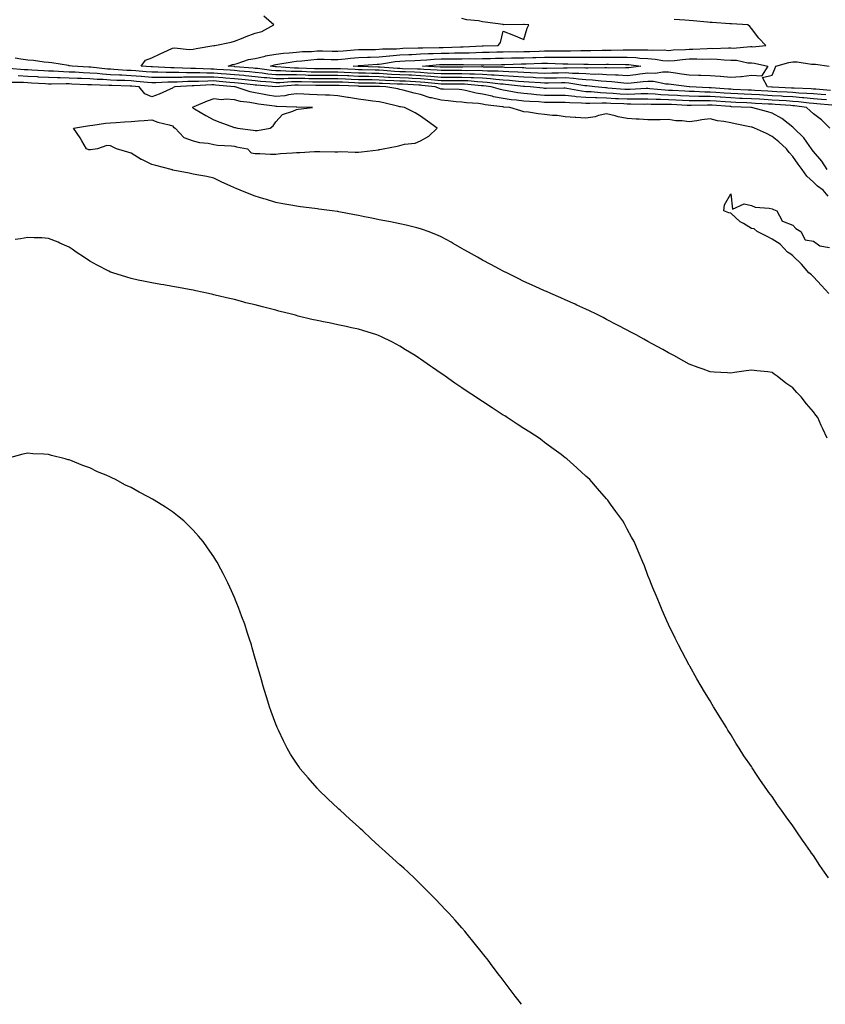
# Model space of a CAD drawing. Units: inches. Extents: x 915683 to 918323, y 7369178 to 7371818.
# Drawn here: x 917344 to 917734, y 7369178 to 7369654 of the extents above; entities that cross this region are included whole.
import ezdxf

# ---------------------------------------------------------------- set-up
doc = ezdxf.new("R2010")
doc.units = ezdxf.units.IN
doc.header["$MEASUREMENT"] = 0
doc.layers.add('Contour_91567369', color=7, linetype='Continuous', true_color=0xf74c26)

msp = doc.modelspace()

# ---------------------------------------------------------------- linework, layer by layer
at = {"layer": 'Contour_91567369'}
for points in [[(917736.96, 7369613.01, 3382), (917729.78, 7369613.65, 3382), (917728.05, 7369613.8, 3382), (917725.98, 7369613.99, 3382), (917720.81, 7369614.68, 3382), (917718.05, 7369614.91, 3382), (917714.87, 7369615.1, 3382), (917711.48, 7369615.35, 3382), (917708.05, 7369615.55, 3382), (917704.2, 7369615.78, 3382), (917702.01, 7369615.88, 3382), (917698.05, 7369616.12, 3382), (917693.67, 7369616.3, 3382), (917692.48, 7369616.35, 3382), (917688.05, 7369616.53, 3382), (917683.08, 7369616.89, 3382), (917683.02, 7369616.89, 3382), (917678.05, 7369617.25, 3382), (917673.43, 7369617.29, 3382), (917672.63, 7369617.33, 3382), (917668.05, 7369617.38, 3382), (917663.74, 7369617.61, 3382), (917662.28, 7369617.69, 3382), (917658.05, 7369617.91, 3382), (917654.22, 7369618.09, 3382), (917651.6, 7369618.37, 3382), (917648.05, 7369618.55, 3382), (917644.61, 7369618.48, 3382), (917641.66, 7369618.3, 3382), (917638.05, 7369618.24, 3382), (917634.57, 7369618.44, 3382), (917631.24, 7369618.73, 3382), (917628.05, 7369618.92, 3382), (917625.13, 7369619.01, 3382), (917620.5, 7369619.48, 3382), (917618.05, 7369619.55, 3382), (917615.89, 7369619.76, 3382), (917608.86, 7369621.12, 3382), (917608.05, 7369621.21, 3382), (917607.34, 7369621.21, 3382), (917598.8, 7369621.17, 3382), (917598.05, 7369621.17, 3382), (917597.35, 7369621.22, 3382), (917591.12, 7369621.92, 3382), (917588.26, 7369622.13, 3382), (917588.05, 7369622.14, 3382), (917587.81, 7369622.16, 3382), (917579.21, 7369623.08, 3382), (917578.05, 7369623.16, 3382), (917576.71, 7369623.26, 3382), (917570.23, 7369624.1, 3382), (917568.05, 7369624.25, 3382), (917565.63, 7369624.34, 3382), (917560.88, 7369624.75, 3382), (917558.05, 7369624.84, 3382), (917555.13, 7369624.85, 3382), (917551, 7369624.87, 3382), (917548.05, 7369624.87, 3382), (917544.83, 7369625.14, 3382), (917541.62, 7369625.49, 3382), (917538.05, 7369625.77, 3382), (917534.03, 7369625.95, 3382), (917532.18, 7369626.05, 3382), (917528.05, 7369626.22, 3382), (917523.5, 7369626.47, 3382), (917522.63, 7369626.5, 3382), (917518.05, 7369626.76, 3382), (917513.09, 7369626.88, 3382), (917513.01, 7369626.88, 3382), (917508.05, 7369626.99, 3382), (917503.32, 7369627.19, 3382), (917502.76, 7369627.21, 3382), (917498.05, 7369627.41, 3382), (917493.51, 7369627.39, 3382), (917492.59, 7369627.38, 3382), (917488.05, 7369627.36, 3382), (917483.62, 7369627.49, 3382), (917482.42, 7369627.55, 3382), (917478.05, 7369627.69, 3382), (917473.8, 7369627.67, 3382), (917472.2, 7369627.77, 3382), (917468.05, 7369627.75, 3382), (917464.26, 7369628.13, 3382), (917461.49, 7369628.48, 3382), (917458.05, 7369628.84, 3382), (917455.25, 7369629.12, 3382), (917450.46, 7369629.52, 3382), (917448.05, 7369629.75, 3382), (917446.04, 7369629.92, 3382), (917439.6, 7369630.37, 3382), (917438.05, 7369630.49, 3382), (917436.61, 7369630.48, 3382), (917429.21, 7369630.76, 3382), (917428.05, 7369630.75, 3382), (917426.87, 7369630.74, 3382), (917418.82, 7369631.16, 3382), (917418.05, 7369631.15, 3382), (917417.28, 7369631.15, 3382), (917408.44, 7369631.53, 3382), (917408.05, 7369631.53, 3382), (917407.69, 7369631.56, 3382), (917402.92, 7369631.92, 3382), (917405.08, 7369634.89, 3382), (917408.05, 7369635.93, 3382), (917412.13, 7369637.84, 3382), (917415.59, 7369639.46, 3382), (917418.05, 7369640.61, 3382), (917419.12, 7369640.85, 3382), (917426.07, 7369639.94, 3382), (917428.05, 7369640.18, 3382), (917429.48, 7369640.49, 3382), (917438.01, 7369641.88, 3382), (917438.05, 7369641.89, 3382), (917438.07, 7369641.9, 3382), (917438.59, 7369641.92, 3382), (917446.43, 7369643.54, 3382), (917448.05, 7369644.04, 3382), (917451.48, 7369645.35, 3382), (917453.75, 7369646.22, 3382), (917458.05, 7369647.85, 3382), (917461.24, 7369648.73, 3382), (917467.08, 7369651.92, 3382), (917462.25, 7369656.13, 3382)], [(917734.37, 7369615.59, 3381), (917731.94, 7369615.81, 3381), (917728.05, 7369616.14, 3381), (917723.41, 7369616.56, 3381), (917722.78, 7369616.64, 3381), (917718.05, 7369617.03, 3381), (917713.44, 7369617.31, 3381), (917712.62, 7369617.35, 3381), (917708.05, 7369617.63, 3381), (917703.99, 7369617.86, 3381), (917701.98, 7369617.99, 3381), (917698.05, 7369618.22, 3381), (917694.5, 7369618.37, 3381), (917691.48, 7369618.49, 3381), (917688.05, 7369618.63, 3381), (917684.98, 7369618.85, 3381), (917680.82, 7369619.15, 3381), (917678.05, 7369619.34, 3381), (917675.5, 7369619.37, 3381), (917670.34, 7369619.63, 3381), (917668.05, 7369619.65, 3381), (917665.9, 7369619.77, 3381), (917659.89, 7369620.08, 3381), (917658.05, 7369620.18, 3381), (917656.39, 7369620.26, 3381), (917648.93, 7369621.04, 3381), (917648.05, 7369621.09, 3381), (917647.2, 7369621.07, 3381), (917639.36, 7369620.61, 3381), (917638.05, 7369620.58, 3381), (917636.79, 7369620.66, 3381), (917628.62, 7369621.35, 3381), (917628.05, 7369621.38, 3381), (917627.53, 7369621.4, 3381), (917622.4, 7369621.92, 3381), (917618.51, 7369622.38, 3381), (917618.05, 7369622.4, 3381), (917617.53, 7369622.44, 3381), (917609.83, 7369623.7, 3381), (917608.05, 7369623.82, 3381), (917606.18, 7369623.79, 3381), (917599.9, 7369623.77, 3381), (917598.05, 7369623.74, 3381), (917596.13, 7369623.84, 3381), (917590.39, 7369624.26, 3381), (917588.05, 7369624.37, 3381), (917585.41, 7369624.55, 3381), (917581.15, 7369625.02, 3381), (917578.05, 7369625.21, 3381), (917574.49, 7369625.48, 3381), (917571.94, 7369625.81, 3381), (917568.05, 7369626.08, 3381), (917563.73, 7369626.24, 3381), (917562.48, 7369626.35, 3381), (917558.05, 7369626.5, 3381), (917553.46, 7369626.51, 3381), (917552.64, 7369626.51, 3381), (917548.05, 7369626.51, 3381), (917543.06, 7369626.93, 3381), (917543.04, 7369626.93, 3381), (917538.05, 7369627.32, 3381), (917533.64, 7369627.51, 3381), (917532.42, 7369627.55, 3381), (917528.05, 7369627.73, 3381), (917524.08, 7369627.95, 3381), (917521.84, 7369628.12, 3381), (917518.05, 7369628.34, 3381), (917514.55, 7369628.42, 3381), (917511.45, 7369628.52, 3381), (917508.05, 7369628.6, 3381), (917501.08, 7369628.89, 3381), (917498.05, 7369629.01, 3381), (917495.13, 7369629, 3381), (917490.99, 7369628.98, 3381), (917488.05, 7369628.97, 3381), (917485.18, 7369629.05, 3381), (917480.7, 7369629.27, 3381), (917478.05, 7369629.36, 3381), (917475.47, 7369629.34, 3381), (917470.28, 7369629.69, 3381), (917468.05, 7369629.68, 3381), (917466.01, 7369629.88, 3381), (917459.24, 7369630.73, 3381), (917458.05, 7369630.86, 3381), (917457.08, 7369630.96, 3381), (917448.29, 7369631.68, 3381), (917448.05, 7369631.7, 3381), (917447.84, 7369631.72, 3381), (917444.96, 7369631.92, 3381), (917447.17, 7369632.81, 3381), (917448.05, 7369632.97, 3381), (917449.42, 7369633.29, 3381), (917454.86, 7369635.11, 3381), (917458.05, 7369635.67, 3381), (917462.95, 7369636.82, 3381), (917463.09, 7369636.87, 3381), (917468.05, 7369637.68, 3381), (917471.81, 7369638.16, 3381), (917474.45, 7369638.32, 3381), (917478.05, 7369638.72, 3381), (917481, 7369638.97, 3381), (917485.23, 7369639.1, 3381), (917488.05, 7369639.31, 3381), (917490.7, 7369639.27, 3381), (917495.33, 7369639.19, 3381), (917498.05, 7369639.16, 3381), (917500.58, 7369639.39, 3381), (917505.94, 7369639.81, 3381), (917508.05, 7369640, 3381), (917509.9, 7369640.07, 3381), (917516.2, 7369640.07, 3381), (917518.05, 7369640.14, 3381), (917519.67, 7369640.3, 3381), (917526.5, 7369640.37, 3381), (917528.05, 7369640.5, 3381), (917529.41, 7369640.56, 3381), (917536.9, 7369640.77, 3381), (917538.05, 7369640.81, 3381), (917539.1, 7369640.87, 3381), (917547.09, 7369640.96, 3381), (917548.05, 7369641.01, 3381), (917548.95, 7369641.02, 3381), (917557.36, 7369641.22, 3381), (917558.05, 7369641.23, 3381), (917558.73, 7369641.24, 3381), (917567.82, 7369641.69, 3381), (917568.05, 7369641.69, 3381), (917568.27, 7369641.7, 3381), (917575.59, 7369641.92, 3381), (917576.65, 7369643.32, 3381), (917578.05, 7369648.89, 3381), (917583.05, 7369646.92, 3381), (917588.05, 7369644.89, 3381), (917589.67, 7369650.3, 3381), (917590.5, 7369651.92, 3381), (917588.2, 7369652.07, 3381), (917588.05, 7369652.09, 3381), (917587.88, 7369652.09, 3381), (917578.13, 7369652, 3381), (917578.05, 7369652, 3381), (917577.95, 7369652.02, 3381), (917569.36, 7369653.23, 3381), (917568.05, 7369653.41, 3381), (917566.13, 7369653.84, 3381), (917560.41, 7369654.28, 3381), (917558.05, 7369655.04, 3381)], [(917734.11, 7369617.98, 3380), (917731.8, 7369618.17, 3380), (917728.05, 7369618.48, 3380), (917724.9, 7369618.77, 3380), (917721.06, 7369618.91, 3380), (917718.05, 7369619.15, 3380), (917715.44, 7369619.31, 3380), (917710.41, 7369619.56, 3380), (917708.05, 7369619.7, 3380), (917705.95, 7369619.82, 3380), (917699.75, 7369620.22, 3380), (917698.05, 7369620.32, 3380), (917696.52, 7369620.38, 3380), (917689.3, 7369620.67, 3380), (917688.05, 7369620.73, 3380), (917686.94, 7369620.81, 3380), (917678.57, 7369621.4, 3380), (917678.05, 7369621.44, 3380), (917677.58, 7369621.45, 3380), (917668.09, 7369621.92, 3380), (917668.05, 7369621.92, 3380), (917659.23, 7369623.1, 3380), (917658.05, 7369623.27, 3380), (917656.68, 7369623.29, 3380), (917650.65, 7369624.52, 3380), (917648.05, 7369624.55, 3380), (917645.69, 7369624.28, 3380), (917639.87, 7369623.74, 3380), (917638.05, 7369623.54, 3380), (917636.33, 7369623.64, 3380), (917630.49, 7369624.36, 3380), (917628.05, 7369624.49, 3380), (917625.34, 7369624.64, 3380), (917621.25, 7369625.12, 3380), (917618.05, 7369625.27, 3380), (917614.4, 7369625.57, 3380), (917612.08, 7369625.95, 3380), (917608.05, 7369626.22, 3380), (917603.81, 7369626.16, 3380), (917602.28, 7369626.16, 3380), (917598.05, 7369626.09, 3380), (917593.66, 7369626.31, 3380), (917592.53, 7369626.4, 3380), (917588.05, 7369626.61, 3380), (917583.08, 7369626.95, 3380), (917583.02, 7369626.95, 3380), (917578.05, 7369627.26, 3380), (917573.72, 7369627.59, 3380), (917572.36, 7369627.61, 3380), (917568.05, 7369627.9, 3380), (917564.18, 7369628.05, 3380), (917561.95, 7369628.02, 3380), (917558.05, 7369628.16, 3380), (917554.29, 7369628.16, 3380), (917551.82, 7369628.15, 3380), (917548.05, 7369628.15, 3380), (917544.57, 7369628.44, 3380), (917541.36, 7369628.61, 3380), (917538.05, 7369628.87, 3380), (917535.13, 7369629, 3380), (917530.85, 7369629.12, 3380), (917528.05, 7369629.24, 3380), (917525.51, 7369629.38, 3380), (917520.17, 7369629.8, 3380), (917518.05, 7369629.92, 3380), (917516.09, 7369629.96, 3380), (917509.8, 7369630.17, 3380), (917508.05, 7369630.21, 3380), (917506.4, 7369630.28, 3380), (917499.41, 7369630.57, 3380), (917498.05, 7369630.62, 3380), (917496.75, 7369630.61, 3380), (917489.39, 7369630.58, 3380), (917488.05, 7369630.57, 3380), (917486.75, 7369630.61, 3380), (917478.97, 7369630.99, 3380), (917478.05, 7369631.02, 3380), (917477.15, 7369631.02, 3380), (917468.37, 7369631.6, 3380), (917468.05, 7369631.6, 3380), (917467.76, 7369631.63, 3380), (917465.46, 7369631.92, 3380), (917467.35, 7369632.62, 3380), (917468.05, 7369632.74, 3380), (917468.98, 7369632.86, 3380), (917475.91, 7369634.06, 3380), (917478.05, 7369634.3, 3380), (917480.64, 7369634.51, 3380), (917484.92, 7369635.05, 3380), (917488.05, 7369635.29, 3380), (917491.37, 7369635.24, 3380), (917494.77, 7369635.2, 3380), (917498.05, 7369635.15, 3380), (917501.61, 7369635.48, 3380), (917504.23, 7369635.75, 3380), (917508.05, 7369636.09, 3380), (917512.39, 7369636.26, 3380), (917513.62, 7369636.35, 3380), (917518.05, 7369636.52, 3380), (917522.97, 7369637, 3380), (917523.13, 7369637, 3380), (917528.05, 7369637.41, 3380), (917532.37, 7369637.6, 3380), (917533.77, 7369637.64, 3380), (917538.05, 7369637.82, 3380), (917541.94, 7369638.03, 3380), (917544.19, 7369638.06, 3380), (917548.05, 7369638.25, 3380), (917551.68, 7369638.28, 3380), (917554.49, 7369638.35, 3380), (917558.05, 7369638.39, 3380), (917561.54, 7369638.43, 3380), (917564.72, 7369638.59, 3380), (917568.05, 7369638.64, 3380), (917571.25, 7369638.72, 3380), (917574.96, 7369638.83, 3380), (917578.05, 7369638.91, 3380), (917581.01, 7369638.96, 3380), (917585.07, 7369638.94, 3380), (917588.05, 7369638.98, 3380), (917590.89, 7369639.08, 3380), (917595.38, 7369639.25, 3380), (917598.05, 7369639.34, 3380), (917600.65, 7369639.32, 3380), (917605.54, 7369639.41, 3380), (917608.05, 7369639.39, 3380), (917610.57, 7369639.4, 3380), (917615.65, 7369639.53, 3380), (917618.05, 7369639.53, 3380), (917620.42, 7369639.54, 3380), (917625.84, 7369639.71, 3380), (917628.05, 7369639.73, 3380), (917630.24, 7369639.73, 3380), (917635.97, 7369639.84, 3380), (917638.05, 7369639.85, 3380), (917640.22, 7369639.75, 3380), (917646.04, 7369639.91, 3380), (917648.05, 7369639.8, 3380), (917650.33, 7369639.64, 3380), (917655.89, 7369639.76, 3380), (917658.05, 7369639.57, 3380), (917660.2, 7369639.77, 3380), (917666.17, 7369640.04, 3380), (917668.05, 7369640.2, 3380), (917669.77, 7369640.2, 3380), (917676.68, 7369640.55, 3380), (917678.05, 7369640.56, 3380), (917679.45, 7369640.52, 3380), (917686.93, 7369640.8, 3380), (917688.05, 7369640.77, 3380), (917689.27, 7369640.7, 3380), (917697.56, 7369641.43, 3380), (917698.05, 7369641.4, 3380), (917698.61, 7369641.36, 3380), (917705.12, 7369641.92, 3380), (917701.66, 7369645.53, 3380), (917698.05, 7369650.18, 3380), (917697.3, 7369651.17, 3380), (917696.33, 7369651.92, 3380), (917688.49, 7369652.36, 3380), (917688.05, 7369652.39, 3380), (917687.56, 7369652.41, 3380), (917679.15, 7369653.02, 3380), (917678.05, 7369653.07, 3380), (917676.76, 7369653.21, 3380), (917669.93, 7369653.8, 3380), (917668.05, 7369654, 3380), (917665.82, 7369654.15, 3380), (917660.69, 7369654.56, 3380)], [(917735.95, 7369601.92, 3383), (917732.02, 7369605.9, 3383), (917728.05, 7369608.81, 3383), (917726.45, 7369610.32, 3383), (917724.78, 7369611.92, 3383), (917718.85, 7369612.72, 3383), (917718.05, 7369612.78, 3383), (917717.13, 7369612.84, 3383), (917709.52, 7369613.39, 3383), (917708.05, 7369613.48, 3383), (917706.39, 7369613.58, 3383), (917700.03, 7369613.9, 3383), (917698.05, 7369614.01, 3383), (917695.87, 7369614.11, 3383), (917690.47, 7369614.34, 3383), (917688.05, 7369614.44, 3383), (917685.34, 7369614.63, 3383), (917681.07, 7369614.94, 3383), (917678.05, 7369615.15, 3383), (917674.79, 7369615.18, 3383), (917671.21, 7369615.08, 3383), (917668.05, 7369615.11, 3383), (917664.68, 7369615.29, 3383), (917661.59, 7369615.46, 3383), (917658.05, 7369615.64, 3383), (917654.15, 7369615.82, 3383), (917651.94, 7369615.81, 3383), (917648.05, 7369616.01, 3383), (917644.04, 7369615.93, 3383), (917642.1, 7369615.97, 3383), (917638.05, 7369615.89, 3383), (917633.83, 7369616.14, 3383), (917632.33, 7369616.2, 3383), (917628.05, 7369616.47, 3383), (917623.38, 7369616.59, 3383), (917622.69, 7369616.56, 3383), (917618.05, 7369616.71, 3383), (917613.29, 7369617.16, 3383), (917612.69, 7369617.28, 3383), (917608.05, 7369617.81, 3383), (917603.93, 7369617.8, 3383), (917602.18, 7369617.8, 3383), (917598.05, 7369617.79, 3383), (917594.21, 7369618.08, 3383), (917591.59, 7369618.38, 3383), (917588.05, 7369618.66, 3383), (917585.15, 7369619.03, 3383), (917579.93, 7369620.03, 3383), (917578.05, 7369620.3, 3383), (917576.7, 7369620.57, 3383), (917572.15, 7369621.92, 3383), (917568.52, 7369622.39, 3383), (917568.05, 7369622.43, 3383), (917567.53, 7369622.44, 3383), (917559.28, 7369623.15, 3383), (917558.05, 7369623.19, 3383), (917556.78, 7369623.19, 3383), (917549.36, 7369623.23, 3383), (917548.05, 7369623.23, 3383), (917546.61, 7369623.35, 3383), (917540.18, 7369624.05, 3383), (917538.05, 7369624.22, 3383), (917535.64, 7369624.32, 3383), (917530.73, 7369624.6, 3383), (917528.05, 7369624.72, 3383), (917525.09, 7369624.88, 3383), (917521.14, 7369625.01, 3383), (917518.05, 7369625.19, 3383), (917514.71, 7369625.26, 3383), (917511.43, 7369625.31, 3383), (917508.05, 7369625.38, 3383), (917504.44, 7369625.54, 3383), (917501.78, 7369625.65, 3383), (917498.05, 7369625.8, 3383), (917494.19, 7369625.78, 3383), (917491.9, 7369625.77, 3383), (917488.05, 7369625.75, 3383), (917484.1, 7369625.87, 3383), (917482.02, 7369625.89, 3383), (917478.05, 7369626.02, 3383), (917473.97, 7369626, 3383), (917471.98, 7369625.85, 3383), (917468.05, 7369625.83, 3383), (917463.71, 7369626.26, 3383), (917462.48, 7369626.35, 3383), (917458.05, 7369626.82, 3383), (917453.42, 7369627.29, 3383), (917452.62, 7369627.35, 3383), (917448.05, 7369627.8, 3383), (917444.24, 7369628.11, 3383), (917441.68, 7369628.29, 3383), (917438.05, 7369628.59, 3383), (917434.69, 7369628.56, 3383), (917431.29, 7369628.69, 3383), (917428.05, 7369628.66, 3383), (917424.78, 7369628.65, 3383), (917421.14, 7369628.83, 3383), (917418.05, 7369628.83, 3383), (917414.94, 7369628.81, 3383), (917410.98, 7369628.98, 3383), (917408.05, 7369628.97, 3383), (917405.34, 7369629.21, 3383), (917400.38, 7369629.59, 3383), (917398.05, 7369629.79, 3383), (917396.01, 7369629.88, 3383), (917389.65, 7369630.32, 3383), (917388.05, 7369630.4, 3383), (917386.62, 7369630.49, 3383), (917378.51, 7369631.46, 3383), (917378.05, 7369631.5, 3383), (917377.64, 7369631.51, 3383), (917369.48, 7369631.92, 3383), (917368.28, 7369632.15, 3383), (917368.05, 7369632.16, 3383), (917367.78, 7369632.19, 3383), (917359.75, 7369633.62, 3383), (917358.05, 7369633.78, 3383), (917356.03, 7369633.94, 3383), (917350.81, 7369634.69, 3383), (917348.05, 7369634.88, 3383), (917344.7, 7369635.27, 3383), (917341.94, 7369635.81, 3383)], [(917734.7, 7369581.92, 3384), (917732.14, 7369586.01, 3384), (917728.05, 7369590.7, 3384), (917727.53, 7369591.4, 3384), (917727.16, 7369591.92, 3384), (917724.86, 7369595.11, 3384), (917723.41, 7369597.28, 3384), (917718.56, 7369601.92, 3384), (917718.3, 7369602.17, 3384), (917718.05, 7369602.41, 3384), (917715.84, 7369604.13, 3384), (917712.78, 7369606.65, 3384), (917708.05, 7369609.18, 3384), (917706.03, 7369609.9, 3384), (917698.1, 7369611.86, 3384), (917698.05, 7369611.88, 3384), (917698.02, 7369611.89, 3384), (917697.84, 7369611.92, 3384), (917688.46, 7369612.32, 3384), (917688.05, 7369612.34, 3384), (917687.6, 7369612.37, 3384), (917679.11, 7369612.98, 3384), (917678.05, 7369613.06, 3384), (917676.9, 7369613.07, 3384), (917668.96, 7369612.83, 3384), (917668.05, 7369612.84, 3384), (917667.07, 7369612.89, 3384), (917659.43, 7369613.3, 3384), (917658.05, 7369613.37, 3384), (917656.53, 7369613.44, 3384), (917649.53, 7369613.4, 3384), (917648.05, 7369613.48, 3384), (917646.53, 7369613.44, 3384), (917639.71, 7369613.58, 3384), (917638.05, 7369613.55, 3384), (917636.32, 7369613.65, 3384), (917630.01, 7369613.89, 3384), (917628.05, 7369614.01, 3384), (917625.9, 7369614.07, 3384), (917619.93, 7369613.8, 3384), (917618.05, 7369613.86, 3384), (917615.9, 7369614.07, 3384), (917610.28, 7369614.15, 3384), (917608.05, 7369614.41, 3384), (917605.56, 7369614.4, 3384), (917600.55, 7369614.42, 3384), (917598.05, 7369614.42, 3384), (917595.34, 7369614.63, 3384), (917590.94, 7369614.81, 3384), (917588.05, 7369615.04, 3384), (917584.48, 7369615.49, 3384), (917581.83, 7369615.7, 3384), (917578.05, 7369616.24, 3384), (917573.29, 7369617.16, 3384), (917572.61, 7369617.36, 3384), (917568.05, 7369618.41, 3384), (917564.98, 7369618.85, 3384), (917559.75, 7369620.22, 3384), (917558.05, 7369620.52, 3384), (917556.75, 7369620.62, 3384), (917549.2, 7369620.77, 3384), (917548.05, 7369620.85, 3384), (917547.19, 7369621.06, 3384), (917545.14, 7369621.92, 3384), (917538.75, 7369622.62, 3384), (917538.05, 7369622.67, 3384), (917537.26, 7369622.71, 3384), (917529.29, 7369623.16, 3384), (917528.05, 7369623.21, 3384), (917526.69, 7369623.28, 3384), (917519.65, 7369623.52, 3384), (917518.05, 7369623.61, 3384), (917516.32, 7369623.65, 3384), (917509.87, 7369623.73, 3384), (917508.05, 7369623.78, 3384), (917506.11, 7369623.86, 3384), (917500.23, 7369624.11, 3384), (917498.05, 7369624.2, 3384), (917495.78, 7369624.18, 3384), (917490.28, 7369624.15, 3384), (917488.05, 7369624.14, 3384), (917485.76, 7369624.21, 3384), (917480.41, 7369624.28, 3384), (917478.05, 7369624.35, 3384), (917475.63, 7369624.34, 3384), (917470.05, 7369623.91, 3384), (917468.05, 7369623.9, 3384), (917465.85, 7369624.12, 3384), (917460.65, 7369624.53, 3384), (917458.05, 7369624.8, 3384), (917454.85, 7369625.12, 3384), (917451.63, 7369625.5, 3384), (917448.05, 7369625.85, 3384), (917443.77, 7369626.2, 3384), (917442.45, 7369626.32, 3384), (917438.05, 7369626.68, 3384), (917433.33, 7369626.64, 3384), (917432.74, 7369626.61, 3384), (917428.05, 7369626.57, 3384), (917423.41, 7369626.56, 3384), (917422.64, 7369626.51, 3384), (917418.05, 7369626.5, 3384), (917413.49, 7369626.48, 3384), (917412.56, 7369626.43, 3384), (917408.05, 7369626.41, 3384), (917403.12, 7369626.85, 3384), (917403, 7369626.87, 3384), (917398.05, 7369627.3, 3384), (917393.63, 7369627.5, 3384), (917392.39, 7369627.58, 3384), (917388.05, 7369627.79, 3384), (917384.18, 7369628.05, 3384), (917381.61, 7369628.36, 3384), (917378.05, 7369628.62, 3384), (917374.9, 7369628.77, 3384), (917371.01, 7369628.96, 3384), (917368.05, 7369629.1, 3384), (917365.29, 7369629.16, 3384), (917360.53, 7369629.44, 3384), (917358.05, 7369629.5, 3384), (917355.77, 7369629.64, 3384), (917350, 7369629.97, 3384), (917348.05, 7369630.08, 3384), (917346.31, 7369630.18, 3384), (917339.1, 7369630.87, 3384)], [(917736.28, 7369620.15, 3379), (917729.24, 7369620.73, 3379), (917728.05, 7369620.83, 3379), (917727.05, 7369620.92, 3379), (917718.75, 7369621.22, 3379), (917718.05, 7369621.27, 3379), (917717.44, 7369621.31, 3379), (917708.2, 7369621.77, 3379), (917708.05, 7369621.78, 3379), (917707.91, 7369621.78, 3379), (917705.8, 7369621.92, 3379), (917703.48, 7369626.49, 3379), (917708.05, 7369627.64, 3379), (917709.4, 7369630.57, 3379), (917709.82, 7369631.92, 3379), (917716.21, 7369633.76, 3379), (917718.05, 7369634.09, 3379), (917720.15, 7369634.03, 3379), (917727.07, 7369632.9, 3379), (917728.05, 7369632.86, 3379), (917729.06, 7369632.93, 3379), (917735.61, 7369631.92, 3379)], [(917735.19, 7369569.06, 3385), (917732.74, 7369571.92, 3385), (917729.98, 7369573.85, 3385), (917728.05, 7369575.73, 3385), (917724.82, 7369578.69, 3385), (917722.59, 7369581.92, 3385), (917720.66, 7369584.53, 3385), (917718.05, 7369588.22, 3385), (917716.28, 7369590.15, 3385), (917715.09, 7369591.92, 3385), (917711.42, 7369595.3, 3385), (917708.05, 7369597.97, 3385), (917705.41, 7369599.28, 3385), (917699.49, 7369601.92, 3385), (917698.46, 7369602.34, 3385), (917698.05, 7369602.46, 3385), (917697.38, 7369602.6, 3385), (917690.19, 7369604.07, 3385), (917688.05, 7369604.49, 3385), (917684.79, 7369605.18, 3385), (917681.68, 7369605.55, 3385), (917678.05, 7369606.52, 3385), (917674.07, 7369605.91, 3385), (917671.67, 7369605.54, 3385), (917668.05, 7369604.98, 3385), (917664.52, 7369605.45, 3385), (917661.55, 7369605.42, 3385), (917658.05, 7369606.06, 3385), (917653.97, 7369606, 3385), (917652.16, 7369606.03, 3385), (917648.05, 7369605.98, 3385), (917643.72, 7369606.25, 3385), (917642.38, 7369606.25, 3385), (917638.05, 7369606.55, 3385), (917633.56, 7369607.43, 3385), (917632.11, 7369607.86, 3385), (917628.05, 7369608.8, 3385), (917624.12, 7369607.99, 3385), (917622.48, 7369607.49, 3385), (917618.05, 7369606.77, 3385), (917613.18, 7369607.05, 3385), (917612.9, 7369607.07, 3385), (917608.05, 7369607.36, 3385), (917604.13, 7369608, 3385), (917601.93, 7369608.04, 3385), (917598.05, 7369608.53, 3385), (917595, 7369608.87, 3385), (917590.34, 7369609.63, 3385), (917588.05, 7369609.91, 3385), (917586.48, 7369610.35, 3385), (917581.16, 7369611.92, 3385), (917578.27, 7369612.14, 3385), (917578.05, 7369612.17, 3385), (917577.74, 7369612.23, 3385), (917569.38, 7369613.26, 3385), (917568.05, 7369613.56, 3385), (917566.14, 7369613.83, 3385), (917560.27, 7369614.14, 3385), (917558.05, 7369614.53, 3385), (917555.23, 7369614.74, 3385), (917551.34, 7369615.21, 3385), (917548.05, 7369615.43, 3385), (917543.41, 7369616.56, 3385), (917542.78, 7369616.64, 3385), (917538.05, 7369618.18, 3385), (917534.93, 7369618.8, 3385), (917529.64, 7369620.33, 3385), (917528.05, 7369620.7, 3385), (917527.04, 7369620.91, 3385), (917521.33, 7369621.92, 3385), (917518.16, 7369622.03, 3385), (917518.05, 7369622.03, 3385), (917517.94, 7369622.03, 3385), (917508.29, 7369622.16, 3385), (917508.05, 7369622.17, 3385), (917507.79, 7369622.18, 3385), (917498.69, 7369622.56, 3385), (917498.05, 7369622.59, 3385), (917497.39, 7369622.59, 3385), (917488.67, 7369622.54, 3385), (917488.05, 7369622.54, 3385), (917487.42, 7369622.55, 3385), (917478.79, 7369622.66, 3385), (917478.05, 7369622.68, 3385), (917477.29, 7369622.68, 3385), (917468.11, 7369621.98, 3385), (917468.05, 7369621.98, 3385), (917467.98, 7369621.99, 3385), (917458.83, 7369622.69, 3385), (917458.05, 7369622.77, 3385), (917457.1, 7369622.87, 3385), (917449.86, 7369623.73, 3385), (917448.05, 7369623.9, 3385), (917445.89, 7369624.08, 3385), (917440.69, 7369624.55, 3385), (917438.05, 7369624.77, 3385), (917435.23, 7369624.74, 3385), (917430.63, 7369624.5, 3385), (917428.05, 7369624.48, 3385), (917425.5, 7369624.47, 3385), (917420.31, 7369624.18, 3385), (917418.05, 7369624.17, 3385), (917415.8, 7369624.16, 3385), (917409.99, 7369623.86, 3385), (917408.05, 7369623.85, 3385), (917405.93, 7369624.04, 3385), (917400.7, 7369624.57, 3385), (917398.05, 7369624.81, 3385), (917395.03, 7369624.94, 3385), (917391.16, 7369625.03, 3385), (917388.05, 7369625.18, 3385), (917384.55, 7369625.42, 3385), (917381.61, 7369625.49, 3385), (917378.05, 7369625.76, 3385), (917374.03, 7369625.94, 3385), (917372.14, 7369626.01, 3385), (917368.05, 7369626.2, 3385), (917363.67, 7369626.3, 3385), (917362.41, 7369626.28, 3385), (917358.05, 7369626.38, 3385), (917353.3, 7369626.67, 3385), (917352.83, 7369626.7, 3385), (917348.05, 7369626.98, 3385), (917343.37, 7369627.24, 3385)], [(917734.74, 7369451.92, 3386), (917732.59, 7369456.46, 3386), (917731.86, 7369458.11, 3386), (917730.14, 7369461.92, 3386), (917729.23, 7369463.1, 3386), (917728.05, 7369464.75, 3386), (917724.72, 7369468.59, 3386), (917722.18, 7369471.92, 3386), (917720.09, 7369473.96, 3386), (917718.05, 7369476.28, 3386), (917714.71, 7369478.57, 3386), (917710.58, 7369481.92, 3386), (917709.08, 7369482.95, 3386), (917708.05, 7369483.76, 3386), (917705.98, 7369483.98, 3386), (917700.7, 7369484.57, 3386), (917698.05, 7369484.87, 3386), (917695.52, 7369484.45, 3386), (917689.85, 7369483.72, 3386), (917688.05, 7369483.44, 3386), (917686.45, 7369483.52, 3386), (917680.07, 7369483.93, 3386), (917678.05, 7369484.02, 3386), (917674.71, 7369485.25, 3386), (917672.3, 7369486.17, 3386), (917668.05, 7369487.71, 3386), (917665.34, 7369489.21, 3386), (917660.48, 7369491.92, 3386), (917658.9, 7369492.77, 3386), (917658.05, 7369493.22, 3386), (917655.19, 7369494.78, 3386), (917652.42, 7369496.29, 3386), (917648.05, 7369498.68, 3386), (917645.97, 7369499.85, 3386), (917642.26, 7369501.92, 3386), (917639.51, 7369503.38, 3386), (917638.05, 7369504.14, 3386), (917633.3, 7369506.67, 3386), (917632.97, 7369506.84, 3386), (917628.05, 7369509.42, 3386), (917626.4, 7369510.27, 3386), (917623.13, 7369511.92, 3386), (917619.7, 7369513.57, 3386), (917618.05, 7369514.33, 3386), (917613.67, 7369516.3, 3386), (917612.82, 7369516.69, 3386), (917608.05, 7369518.81, 3386), (917605.9, 7369519.77, 3386), (917601.05, 7369521.92, 3386), (917598.96, 7369522.83, 3386), (917598.05, 7369523.22, 3386), (917595.66, 7369524.31, 3386), (917592.08, 7369525.95, 3386), (917588.05, 7369527.78, 3386), (917585.31, 7369529.18, 3386), (917579.76, 7369531.92, 3386), (917578.62, 7369532.48, 3386), (917578.05, 7369532.75, 3386), (917576.27, 7369533.7, 3386), (917572.09, 7369535.96, 3386), (917568.05, 7369538.09, 3386), (917565.61, 7369539.48, 3386), (917561.31, 7369541.92, 3386), (917559.22, 7369543.09, 3386), (917558.05, 7369543.75, 3386), (917553.77, 7369546.2, 3386), (917552.85, 7369546.73, 3386), (917548.05, 7369549.38, 3386), (917546.29, 7369550.16, 3386), (917541.81, 7369551.92, 3386), (917539.07, 7369552.94, 3386), (917538.05, 7369553.28, 3386), (917536.29, 7369553.68, 3386), (917531.09, 7369554.96, 3386), (917528.05, 7369555.62, 3386), (917523.44, 7369556.53, 3386), (917518.05, 7369557.61, 3386), (917514.46, 7369558.33, 3386), (917510.9, 7369559.07, 3386), (917508.05, 7369559.65, 3386), (917506.1, 7369559.97, 3386), (917498.5, 7369561.47, 3386), (917498.05, 7369561.55, 3386), (917497.72, 7369561.59, 3386), (917495.37, 7369561.92, 3386), (917488.92, 7369562.79, 3386), (917488.05, 7369562.94, 3386), (917486.88, 7369563.09, 3386), (917480.01, 7369563.88, 3386), (917478.05, 7369564.15, 3386), (917475.32, 7369564.65, 3386), (917471.5, 7369565.37, 3386), (917468.05, 7369565.99, 3386), (917463.53, 7369567.4, 3386), (917462.2, 7369567.78, 3386), (917458.05, 7369569.01, 3386), (917455.98, 7369569.85, 3386), (917450.76, 7369571.92, 3386), (917448.82, 7369572.69, 3386), (917448.05, 7369573.02, 3386), (917445.96, 7369574, 3386), (917441.98, 7369575.85, 3386), (917438.05, 7369577.77, 3386), (917434.72, 7369578.59, 3386), (917430.86, 7369579.11, 3386), (917428.05, 7369579.69, 3386), (917426.21, 7369580.08, 3386), (917418.32, 7369581.65, 3386), (917418.05, 7369581.71, 3386), (917417.89, 7369581.76, 3386), (917417.38, 7369581.92, 3386), (917410.05, 7369583.92, 3386), (917408.05, 7369584.42, 3386), (917403.28, 7369586.69, 3386), (917402.96, 7369586.82, 3386), (917398.05, 7369589.82, 3386), (917396.43, 7369590.3, 3386), (917391.04, 7369591.92, 3386), (917389.09, 7369592.96, 3386), (917388.05, 7369593.37, 3386), (917386.39, 7369593.57, 3386), (917381.88, 7369591.92, 3386), (917378.49, 7369591.48, 3386), (917378.05, 7369591.47, 3386), (917377.65, 7369591.52, 3386), (917376.44, 7369591.92, 3386), (917374.19, 7369595.78, 3386), (917373.38, 7369597.25, 3386), (917370.26, 7369601.92, 3386), (917376.96, 7369603.01, 3386), (917378.05, 7369603.19, 3386), (917379.47, 7369603.34, 3386), (917385.67, 7369604.3, 3386), (917388.05, 7369604.52, 3386), (917390.81, 7369604.68, 3386), (917394.93, 7369605.04, 3386), (917398.05, 7369605.22, 3386), (917401.64, 7369605.51, 3386), (917404.38, 7369605.59, 3386), (917408.05, 7369605.93, 3386), (917411.03, 7369604.9, 3386), (917416.39, 7369603.58, 3386), (917418.05, 7369603.08, 3386), (917418.62, 7369602.49, 3386), (917419.33, 7369601.92, 3386), (917423.61, 7369597.48, 3386), (917428.05, 7369595.86, 3386), (917431.06, 7369594.93, 3386), (917435.32, 7369594.65, 3386), (917438.05, 7369594.07, 3386), (917439.91, 7369593.78, 3386), (917446.63, 7369593.33, 3386), (917448.05, 7369593.14, 3386), (917449.1, 7369592.97, 3386), (917454.39, 7369591.92, 3386), (917456.12, 7369589.99, 3386), (917458.05, 7369589.64, 3386), (917460.28, 7369589.7, 3386), (917465.51, 7369589.38, 3386), (917468.05, 7369589.42, 3386), (917470.37, 7369589.6, 3386), (917476.09, 7369589.96, 3386), (917478.05, 7369590.1, 3386), (917479.74, 7369590.23, 3386), (917486.7, 7369590.57, 3386), (917488.05, 7369590.67, 3386), (917489.26, 7369590.71, 3386), (917496.6, 7369590.47, 3386), (917498.05, 7369590.52, 3386), (917499.42, 7369590.56, 3386), (917506.48, 7369590.35, 3386), (917508.05, 7369590.39, 3386), (917509.44, 7369590.53, 3386), (917517.65, 7369591.52, 3386), (917518.05, 7369591.56, 3386), (917518.36, 7369591.61, 3386), (917519.93, 7369591.92, 3386), (917526.77, 7369593.2, 3386), (917528.05, 7369593.51, 3386), (917530.24, 7369594.11, 3386), (917535.37, 7369594.6, 3386), (917538.05, 7369595.84, 3386), (917541.99, 7369597.98, 3386), (917546.03, 7369601.92, 3386), (917541.47, 7369605.34, 3386), (917538.05, 7369607.73, 3386), (917535.52, 7369609.39, 3386), (917530.34, 7369611.92, 3386), (917528.33, 7369612.2, 3386), (917528.05, 7369612.26, 3386), (917527.62, 7369612.35, 3386), (917520.27, 7369614.14, 3386), (917518.05, 7369614.59, 3386), (917515.01, 7369614.96, 3386), (917511.66, 7369615.53, 3386), (917508.05, 7369615.93, 3386), (917503.22, 7369616.75, 3386), (917502.92, 7369616.8, 3386), (917498.05, 7369617.65, 3386), (917494.04, 7369617.9, 3386), (917492.11, 7369617.86, 3386), (917488.05, 7369618.08, 3386), (917484.34, 7369618.21, 3386), (917481.63, 7369618.34, 3386), (917478.05, 7369618.46, 3386), (917474.15, 7369618.03, 3386), (917472.36, 7369617.61, 3386), (917468.05, 7369617.24, 3386), (917464.04, 7369617.9, 3386), (917461.59, 7369618.38, 3386), (917458.05, 7369618.99, 3386), (917455.61, 7369619.48, 3386), (917448.36, 7369621.92, 3386), (917448.08, 7369621.95, 3386), (917448.05, 7369621.96, 3386), (917448.01, 7369621.96, 3386), (917438.92, 7369622.79, 3386), (917438.05, 7369622.86, 3386), (917437.12, 7369622.85, 3386), (917428.52, 7369622.39, 3386), (917428.05, 7369622.39, 3386), (917427.58, 7369622.39, 3386), (917419.27, 7369621.92, 3386), (917418.4, 7369621.57, 3386), (917418.05, 7369621.26, 3386), (917416.9, 7369620.77, 3386), (917411.56, 7369618.41, 3386), (917408.05, 7369617.03, 3386), (917404.71, 7369618.59, 3386), (917401.96, 7369621.92, 3386), (917398.41, 7369622.28, 3386), (917398.05, 7369622.31, 3386), (917397.64, 7369622.33, 3386), (917388.67, 7369622.54, 3386), (917388.05, 7369622.57, 3386), (917387.36, 7369622.62, 3386), (917378.95, 7369622.82, 3386), (917378.05, 7369622.88, 3386), (917377.04, 7369622.93, 3386), (917369.37, 7369623.25, 3386), (917368.05, 7369623.31, 3386), (917366.63, 7369623.34, 3386), (917359.36, 7369623.23, 3386), (917358.05, 7369623.27, 3386), (917356.62, 7369623.35, 3386), (917349.91, 7369623.77, 3386), (917348.05, 7369623.89, 3386), (917345.97, 7369624, 3386), (917340.23, 7369624.1, 3386)], [(917735.45, 7369521.92, 3385), (917731.93, 7369525.8, 3385), (917728.05, 7369529.93, 3385), (917727.09, 7369530.96, 3385), (917725.93, 7369531.92, 3385), (917722.26, 7369536.13, 3385), (917718.05, 7369540.15, 3385), (917717.11, 7369540.98, 3385), (917715.53, 7369541.92, 3385), (917711.96, 7369545.83, 3385), (917708.05, 7369548.15, 3385), (917705.67, 7369549.54, 3385), (917700.87, 7369551.92, 3385), (917699.42, 7369553.29, 3385), (917698.05, 7369553.45, 3385), (917694.22, 7369555.75, 3385), (917692.68, 7369556.55, 3385), (917688.05, 7369560.73, 3385), (917687.16, 7369561.03, 3385), (917684.8, 7369561.92, 3385), (917685.12, 7369564.86, 3385), (917688.05, 7369570.14, 3385), (917688.91, 7369562.78, 3385), (917694.58, 7369565.39, 3385), (917698.05, 7369564.52, 3385), (917699.87, 7369563.74, 3385), (917706.73, 7369563.24, 3385), (917708.05, 7369562.9, 3385), (917708.76, 7369562.63, 3385), (917710.41, 7369561.92, 3385), (917712.95, 7369557.02, 3385), (917712.92, 7369556.79, 3385), (917713.12, 7369556.85, 3385), (917718.05, 7369554.96, 3385), (917719.58, 7369553.46, 3385), (917722.05, 7369551.92, 3385), (917724.04, 7369547.91, 3385), (917728.05, 7369547.22, 3385), (917731.19, 7369545.06, 3385), (917735.83, 7369544.14, 3385)], [(917735.29, 7369239.15, 3387), (917733.44, 7369241.92, 3387), (917731.25, 7369245.12, 3387), (917728.05, 7369249.96, 3387), (917727.21, 7369251.09, 3387), (917726.64, 7369251.92, 3387), (917723.25, 7369256.72, 3387), (917723.08, 7369256.95, 3387), (917719.69, 7369261.92, 3387), (917719.02, 7369262.89, 3387), (917718.05, 7369264.36, 3387), (917714.82, 7369268.69, 3387), (917712.57, 7369271.92, 3387), (917710.69, 7369274.56, 3387), (917708.05, 7369278.51, 3387), (917706.58, 7369280.45, 3387), (917705.54, 7369281.92, 3387), (917702.44, 7369286.32, 3387), (917700.24, 7369289.73, 3387), (917698.8, 7369291.92, 3387), (917698.5, 7369292.37, 3387), (917698.05, 7369293.09, 3387), (917694.42, 7369298.28, 3387), (917692.13, 7369301.92, 3387), (917690.52, 7369304.39, 3387), (917688.05, 7369308.62, 3387), (917686.75, 7369310.62, 3387), (917685.96, 7369311.92, 3387), (917682.89, 7369316.76, 3387), (917682.43, 7369317.54, 3387), (917679.82, 7369321.92, 3387), (917679.14, 7369323.01, 3387), (917678.05, 7369324.89, 3387), (917675.34, 7369329.21, 3387), (917673.76, 7369331.92, 3387), (917671.66, 7369335.53, 3387), (917668.32, 7369341.65, 3387), (917668.17, 7369341.92, 3387), (917668.13, 7369342, 3387), (917668.05, 7369342.15, 3387), (917664.61, 7369348.48, 3387), (917662.83, 7369351.92, 3387), (917661.23, 7369355.1, 3387), (917658.05, 7369361.73, 3387), (917657.96, 7369361.92, 3387), (917657.89, 7369362.08, 3387), (917654.91, 7369368.77, 3387), (917653.57, 7369371.92, 3387), (917651.96, 7369375.83, 3387), (917650.45, 7369379.52, 3387), (917649.47, 7369381.92, 3387), (917649.07, 7369382.94, 3387), (917648.05, 7369385.56, 3387), (917646.29, 7369390.15, 3387), (917645.61, 7369391.92, 3387), (917643.76, 7369396.2, 3387), (917643.34, 7369397.21, 3387), (917641.29, 7369401.92, 3387), (917640.15, 7369404.02, 3387), (917638.05, 7369407.86, 3387), (917636.62, 7369410.49, 3387), (917635.83, 7369411.92, 3387), (917632.57, 7369416.44, 3387), (917629.94, 7369420.03, 3387), (917628.56, 7369421.92, 3387), (917628.32, 7369422.2, 3387), (917628.05, 7369422.51, 3387), (917623.7, 7369427.57, 3387), (917619.87, 7369431.92, 3387), (917618.92, 7369432.79, 3387), (917618.05, 7369433.58, 3387), (917613.66, 7369437.53, 3387), (917608.73, 7369441.92, 3387), (917608.34, 7369442.21, 3387), (917608.05, 7369442.44, 3387), (917606.01, 7369443.96, 3387), (917602.63, 7369446.5, 3387), (917598.05, 7369449.9, 3387), (917596.9, 7369450.77, 3387), (917595.35, 7369451.92, 3387), (917590.92, 7369454.79, 3387), (917588.05, 7369456.65, 3387), (917584.85, 7369458.72, 3387), (917579.96, 7369461.92, 3387), (917578.79, 7369462.66, 3387), (917578.05, 7369463.12, 3387), (917574.68, 7369465.29, 3387), (917572.69, 7369466.56, 3387), (917568.05, 7369469.6, 3387), (917566.65, 7369470.52, 3387), (917564.58, 7369471.92, 3387), (917560.66, 7369474.53, 3387), (917558.05, 7369476.34, 3387), (917554.71, 7369478.59, 3387), (917550.01, 7369481.92, 3387), (917548.85, 7369482.72, 3387), (917548.05, 7369483.29, 3387), (917543.8, 7369486.17, 3387), (917542.9, 7369486.77, 3387), (917538.05, 7369490.18, 3387), (917536.99, 7369490.85, 3387), (917535.37, 7369491.92, 3387), (917530.85, 7369494.72, 3387), (917528.05, 7369496.49, 3387), (917524.46, 7369498.33, 3387), (917518.85, 7369501.13, 3387), (917518.05, 7369501.52, 3387), (917517.77, 7369501.64, 3387), (917516.98, 7369501.92, 3387), (917510.17, 7369504.04, 3387), (917508.05, 7369504.64, 3387), (917504.59, 7369505.38, 3387), (917502.09, 7369505.96, 3387), (917498.05, 7369506.77, 3387), (917493.8, 7369507.66, 3387), (917491.95, 7369508.02, 3387), (917488.05, 7369508.82, 3387), (917485.55, 7369509.42, 3387), (917478.93, 7369511.04, 3387), (917478.05, 7369511.25, 3387), (917477.52, 7369511.39, 3387), (917475.56, 7369511.92, 3387), (917469.53, 7369513.4, 3387), (917468.05, 7369513.81, 3387), (917465.49, 7369514.48, 3387), (917461.57, 7369515.44, 3387), (917458.05, 7369516.4, 3387), (917453.61, 7369517.48, 3387), (917452.06, 7369517.91, 3387), (917448.05, 7369518.95, 3387), (917445.62, 7369519.49, 3387), (917438.79, 7369521.18, 3387), (917438.05, 7369521.35, 3387), (917437.58, 7369521.45, 3387), (917435.5, 7369521.92, 3387), (917429.33, 7369523.2, 3387), (917428.05, 7369523.48, 3387), (917426.13, 7369523.84, 3387), (917420.92, 7369524.79, 3387), (917418.05, 7369525.34, 3387), (917413.89, 7369526.08, 3387), (917412.45, 7369526.32, 3387), (917408.05, 7369527.11, 3387), (917404.06, 7369527.93, 3387), (917401.53, 7369528.44, 3387), (917398.05, 7369529.15, 3387), (917395.94, 7369529.81, 3387), (917389.19, 7369531.92, 3387), (917388.32, 7369532.2, 3387), (917388.05, 7369532.29, 3387), (917387.26, 7369532.71, 3387), (917381.72, 7369535.59, 3387), (917378.05, 7369537.65, 3387), (917375.46, 7369539.33, 3387), (917371.55, 7369541.92, 3387), (917369.49, 7369543.36, 3387), (917368.05, 7369544.34, 3387), (917363.64, 7369546.34, 3387), (917362.85, 7369546.72, 3387), (917358.05, 7369548.62, 3387), (917354.93, 7369548.8, 3387), (917351.14, 7369548.83, 3387), (917348.05, 7369548.99, 3387), (917344.56, 7369548.43, 3387), (917342, 7369547.98, 3387)], [(917586.9, 7369178, 3388), (917585.69, 7369179.55, 3388), (917583.86, 7369181.92, 3388), (917581.35, 7369185.22, 3388), (917578.05, 7369189.68, 3388), (917577.06, 7369190.93, 3388), (917576.3, 7369191.92, 3388), (917572.73, 7369196.6, 3388), (917570.68, 7369199.29, 3388), (917568.67, 7369201.92, 3388), (917568.41, 7369202.28, 3388), (917568.05, 7369202.75, 3388), (917563.94, 7369207.82, 3388), (917560.62, 7369211.92, 3388), (917559.47, 7369213.34, 3388), (917558.05, 7369215.04, 3388), (917554.77, 7369218.64, 3388), (917551.83, 7369221.92, 3388), (917550.03, 7369223.9, 3388), (917548.05, 7369226.03, 3388), (917545.11, 7369228.98, 3388), (917542.16, 7369231.92, 3388), (917540.17, 7369234.04, 3388), (917538.05, 7369236.17, 3388), (917535.13, 7369239, 3388), (917532, 7369241.92, 3388), (917529.96, 7369243.83, 3388), (917528.05, 7369245.55, 3388), (917524.65, 7369248.51, 3388), (917520.93, 7369251.92, 3388), (917519.41, 7369253.28, 3388), (917518.05, 7369254.52, 3388), (917514.16, 7369258.03, 3388), (917510.13, 7369261.92, 3388), (917509.04, 7369262.91, 3388), (917508.05, 7369263.86, 3388), (917503.78, 7369267.65, 3388), (917499.12, 7369271.92, 3388), (917498.57, 7369272.44, 3388), (917498.05, 7369272.96, 3388), (917493.37, 7369277.23, 3388), (917488.6, 7369281.92, 3388), (917488.34, 7369282.21, 3388), (917488.05, 7369282.55, 3388), (917483.65, 7369287.51, 3388), (917479.89, 7369291.92, 3388), (917479.12, 7369292.99, 3388), (917478.05, 7369294.62, 3388), (917475.14, 7369299.02, 3388), (917473.47, 7369301.92, 3388), (917471.69, 7369305.56, 3388), (917469.3, 7369310.67, 3388), (917468.69, 7369311.92, 3388), (917468.5, 7369312.37, 3388), (917468.05, 7369313.49, 3388), (917465.79, 7369319.66, 3388), (917465.06, 7369321.92, 3388), (917463.66, 7369326.31, 3388), (917463.35, 7369327.22, 3388), (917461.97, 7369331.92, 3388), (917461.08, 7369334.95, 3388), (917459.51, 7369340.46, 3388), (917459.08, 7369341.92, 3388), (917458.83, 7369342.7, 3388), (917458.05, 7369345.4, 3388), (917456.62, 7369350.49, 3388), (917456.23, 7369351.92, 3388), (917455.37, 7369354.6, 3388), (917454.26, 7369358.12, 3388), (917453.05, 7369361.92, 3388), (917451.65, 7369365.52, 3388), (917449.97, 7369370, 3388), (917449.23, 7369371.92, 3388), (917448.89, 7369372.76, 3388), (917448.05, 7369374.86, 3388), (917445.89, 7369379.76, 3388), (917444.91, 7369381.92, 3388), (917442.54, 7369386.41, 3388), (917441.43, 7369388.54, 3388), (917439.65, 7369391.92, 3388), (917439.06, 7369392.93, 3388), (917438.05, 7369394.55, 3388), (917435.03, 7369398.9, 3388), (917432.9, 7369401.92, 3388), (917430.67, 7369404.54, 3388), (917428.05, 7369407.47, 3388), (917425.82, 7369409.69, 3388), (917423.56, 7369411.92, 3388), (917420.53, 7369414.4, 3388), (917418.05, 7369416.25, 3388), (917414.65, 7369418.52, 3388), (917409.29, 7369421.92, 3388), (917408.48, 7369422.35, 3388), (917408.05, 7369422.58, 3388), (917406.65, 7369423.32, 3388), (917401.91, 7369425.78, 3388), (917398.05, 7369427.99, 3388), (917395.35, 7369429.22, 3388), (917390.5, 7369431.92, 3388), (917388.79, 7369432.66, 3388), (917388.05, 7369433.04, 3388), (917386.01, 7369433.96, 3388), (917381.8, 7369435.67, 3388), (917378.05, 7369437.54, 3388), (917374.79, 7369438.66, 3388), (917368.88, 7369441.09, 3388), (917368.05, 7369441.4, 3388), (917367.63, 7369441.5, 3388), (917366.23, 7369441.92, 3388), (917359.63, 7369443.5, 3388), (917358.05, 7369443.99, 3388), (917355.77, 7369444.2, 3388), (917350.52, 7369444.39, 3388), (917348.05, 7369444.66, 3388), (917345.77, 7369444.2, 3388), (917338.15, 7369442.02, 3388)]]:
    msp.add_polyline3d(points, dxfattribs=at)
for points in [[(917698.05, 7369627.42, 3379), (917693.22, 7369626.75, 3379), (917692.96, 7369626.82, 3379), (917688.05, 7369626.51, 3379), (917683.1, 7369626.97, 3379), (917683.02, 7369626.96, 3379), (917678.05, 7369627.25, 3379), (917673.6, 7369627.47, 3379), (917672.56, 7369627.41, 3379), (917668.05, 7369627.59, 3379), (917664.25, 7369628.12, 3379), (917661.42, 7369628.55, 3379), (917658.05, 7369629.03, 3379), (917655.2, 7369629.08, 3379), (917651.55, 7369628.43, 3379), (917648.05, 7369628.46, 3379), (917644.15, 7369628.02, 3379), (917642.21, 7369627.76, 3379), (917638.05, 7369627.3, 3379), (917633.69, 7369627.56, 3379), (917632.42, 7369627.55, 3379), (917628.05, 7369627.78, 3379), (917624.12, 7369627.99, 3379), (917622.02, 7369627.95, 3379), (917618.05, 7369628.14, 3379), (917614.55, 7369628.42, 3379), (917611.59, 7369628.38, 3379), (917608.05, 7369628.63, 3379), (917604.71, 7369628.58, 3379), (917601.48, 7369628.49, 3379), (917598.05, 7369628.44, 3379), (917594.74, 7369628.61, 3379), (917591.28, 7369628.69, 3379), (917588.05, 7369628.84, 3379), (917585.17, 7369629.04, 3379), (917580.83, 7369629.14, 3379), (917578.05, 7369629.32, 3379), (917575.63, 7369629.5, 3379), (917570.4, 7369629.57, 3379), (917568.05, 7369629.73, 3379), (917565.94, 7369629.81, 3379), (917560.23, 7369629.74, 3379), (917558.05, 7369629.81, 3379), (917555.95, 7369629.81, 3379), (917550.18, 7369629.79, 3379), (917548.05, 7369629.79, 3379), (917546.09, 7369629.95, 3379), (917539.68, 7369630.29, 3379), (917538.05, 7369630.42, 3379), (917536.61, 7369630.48, 3379), (917529.28, 7369630.69, 3379), (917528.05, 7369630.75, 3379), (917526.94, 7369630.81, 3379), (917518.5, 7369631.47, 3379), (917518.05, 7369631.5, 3379), (917517.63, 7369631.51, 3379), (917508.16, 7369631.81, 3379), (917508.05, 7369631.82, 3379), (917507.95, 7369631.82, 3379), (917505.52, 7369631.92, 3379), (917507.82, 7369632.15, 3379), (917508.05, 7369632.17, 3379), (917508.31, 7369632.18, 3379), (917517.11, 7369632.86, 3379), (917518.05, 7369632.89, 3379), (917519.13, 7369633, 3379), (917525.83, 7369634.14, 3379), (917528.05, 7369634.32, 3379), (917530.56, 7369634.43, 3379), (917535.27, 7369634.7, 3379), (917538.05, 7369634.82, 3379), (917541.12, 7369634.99, 3379), (917544.65, 7369635.32, 3379), (917548.05, 7369635.5, 3379), (917551.66, 7369635.53, 3379), (917554.46, 7369635.51, 3379), (917558.05, 7369635.54, 3379), (917561.72, 7369635.59, 3379), (917564.43, 7369635.54, 3379), (917568.05, 7369635.59, 3379), (917571.81, 7369635.68, 3379), (917574.24, 7369635.73, 3379), (917578.05, 7369635.83, 3379), (917582.01, 7369635.89, 3379), (917584.02, 7369635.95, 3379), (917588.05, 7369636.01, 3379), (917592.28, 7369636.16, 3379), (917593.77, 7369636.2, 3379), (917598.05, 7369636.35, 3379), (917602.44, 7369636.31, 3379), (917603.69, 7369636.27, 3379), (917608.05, 7369636.24, 3379), (917612.39, 7369636.26, 3379), (917613.74, 7369636.23, 3379), (917618.05, 7369636.25, 3379), (917622.4, 7369636.27, 3379), (917623.72, 7369636.25, 3379), (917628.05, 7369636.27, 3379), (917632.42, 7369636.29, 3379), (917633.7, 7369636.27, 3379), (917638.05, 7369636.29, 3379), (917642.22, 7369636.09, 3379), (917644.13, 7369635.84, 3379), (917648.05, 7369635.61, 3379), (917651.5, 7369635.37, 3379), (917655.25, 7369634.72, 3379), (917658.05, 7369634.48, 3379), (917660.86, 7369634.73, 3379), (917664.74, 7369635.23, 3379), (917668.05, 7369635.51, 3379), (917671.65, 7369635.52, 3379), (917674.58, 7369635.39, 3379), (917678.05, 7369635.4, 3379), (917681.44, 7369635.31, 3379), (917684.98, 7369634.99, 3379), (917688.05, 7369634.9, 3379), (917690.88, 7369634.75, 3379), (917696.38, 7369633.59, 3379), (917698.05, 7369633.48, 3379), (917699.51, 7369633.38, 3379), (917705.96, 7369631.92, 3379), (917702.89, 7369627.08, 3379)], [(917638.05, 7369631.07, 3378), (917637.24, 7369631.12, 3378), (917628.95, 7369631.02, 3378), (917628.05, 7369631.07, 3378), (917627.24, 7369631.11, 3378), (917619.01, 7369630.96, 3378), (917618.05, 7369631.01, 3378), (917617.21, 7369631.08, 3378), (917609.01, 7369630.96, 3378), (917608.05, 7369631.03, 3378), (917607.15, 7369631.02, 3378), (917599.16, 7369630.81, 3378), (917598.05, 7369630.79, 3378), (917596.98, 7369630.85, 3378), (917588.94, 7369631.03, 3378), (917588.05, 7369631.08, 3378), (917587.26, 7369631.13, 3378), (917578.64, 7369631.33, 3378), (917578.05, 7369631.37, 3378), (917577.54, 7369631.41, 3378), (917568.45, 7369631.52, 3378), (917568.05, 7369631.55, 3378), (917567.69, 7369631.56, 3378), (917558.52, 7369631.45, 3378), (917558.05, 7369631.47, 3378), (917557.6, 7369631.47, 3378), (917548.54, 7369631.43, 3378), (917548.05, 7369631.43, 3378), (917547.6, 7369631.47, 3378), (917539.02, 7369631.92, 3378), (917547.27, 7369632.7, 3378), (917548.05, 7369632.74, 3378), (917548.88, 7369632.75, 3378), (917557.28, 7369632.69, 3378), (917558.05, 7369632.7, 3378), (917558.84, 7369632.71, 3378), (917567.44, 7369632.53, 3378), (917568.05, 7369632.54, 3378), (917568.68, 7369632.55, 3378), (917577.24, 7369632.72, 3378), (917578.05, 7369632.74, 3378), (917578.88, 7369632.76, 3378), (917586.94, 7369633.03, 3378), (917588.05, 7369633.04, 3378), (917589.21, 7369633.08, 3378), (917596.66, 7369633.31, 3378), (917598.05, 7369633.36, 3378), (917599.48, 7369633.34, 3378), (917606.87, 7369633.1, 3378), (917608.05, 7369633.09, 3378), (917609.22, 7369633.09, 3378), (917617.01, 7369632.96, 3378), (917618.05, 7369632.96, 3378), (917619.1, 7369632.97, 3378), (917627.16, 7369632.81, 3378), (917628.05, 7369632.82, 3378), (917628.95, 7369632.82, 3378), (917637.25, 7369632.72, 3378), (917638.05, 7369632.73, 3378), (917638.82, 7369632.69, 3378), (917644.64, 7369631.92, 3378), (917638.82, 7369631.15, 3378)], [(917458.05, 7369600.78, 3387), (917459.12, 7369600.85, 3387), (917465.3, 7369601.92, 3387), (917466.84, 7369603.13, 3387), (917468.05, 7369605.01, 3387), (917471.35, 7369608.62, 3387), (917476.28, 7369610.15, 3387), (917478.05, 7369611.04, 3387), (917478.92, 7369611.05, 3387), (917485.85, 7369611.92, 3387), (917478.23, 7369612.1, 3387), (917478.05, 7369612.1, 3387), (917477.89, 7369612.08, 3387), (917468.58, 7369612.45, 3387), (917468.05, 7369612.41, 3387), (917467.46, 7369612.51, 3387), (917459.75, 7369613.62, 3387), (917458.05, 7369613.91, 3387), (917455.56, 7369614.41, 3387), (917451.03, 7369614.9, 3387), (917448.05, 7369615.64, 3387), (917443.98, 7369615.99, 3387), (917441.75, 7369615.62, 3387), (917438.05, 7369616.17, 3387), (917434.91, 7369615.07, 3387), (917428.45, 7369612.32, 3387), (917428.05, 7369612.16, 3387), (917427.89, 7369612.08, 3387), (917427.72, 7369611.92, 3387), (917427.88, 7369611.75, 3387), (917428.05, 7369611.61, 3387), (917428.76, 7369611.21, 3387), (917434.22, 7369608.09, 3387), (917438.05, 7369605.94, 3387), (917441.03, 7369604.9, 3387), (917447.52, 7369602.45, 3387), (917448.05, 7369602.26, 3387), (917448.4, 7369602.27, 3387), (917449.51, 7369601.92, 3387), (917457.07, 7369600.94, 3387)]]:
    msp.add_polyline3d(points, close=True, dxfattribs=at)

doc.saveas('drawing.dxf')
